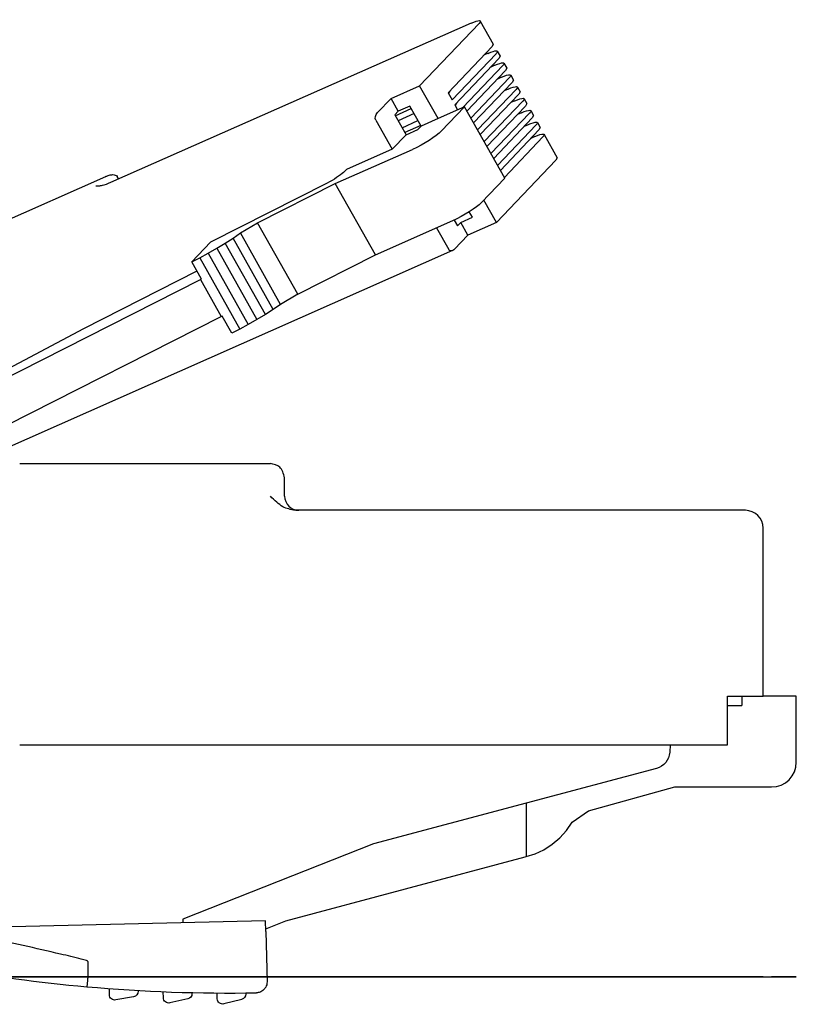
# Model space of a CAD drawing. Units: inches. Extents: x -2.81 to 3.91, y -3.79 to 1.05.
# Drawn here: x 2.41 to 3.27, y -0.03 to 1.05 of the extents above; entities that cross this region are included whole.
import ezdxf

# ---------------------------------------------------------------- set-up
doc = ezdxf.new("R2010")
doc.units = ezdxf.units.IN
doc.header["$MEASUREMENT"] = 0
for name, color, linetype, true_color in [('ISO_1$20', 7, 'CONTINUOUS', 0xffffff), ('ORTHO$11', 7, 'CONTINUOUS', 0xffffff), ('ORTHO$12', 7, 'CONTINUOUS', 0xffffff)]:
    doc.layers.add(name, color=color, linetype=linetype, true_color=true_color)

msp = doc.modelspace()

# ---------------------------------------------------------------- linework, layer by layer
at = {"layer": 'ISO_1$20', "color": 7, "linetype": 'Continuous'}
for p, q in [((2.9189, 1.0486, 1.1372), (2.9332, 1.0232, 1.2011)), ((2.9088, 1.0463, 1.1308), (2.513, 0.8713, 1.0392)), ((2.8523, 0.9775, 1.2015), (2.9175, 1.0459, 1.1408)), ((2.9318, 1.0205, 1.2048), (2.8835, 0.9698, 1.2497)), ((2.9332, 1.0232, 1.2011), (2.9318, 1.0205, 1.2048)), ((2.9375, 1.0155, 1.2205), (2.9406, 1.0101, 1.2341)), ((2.8879, 0.9621, 1.269), (2.9362, 1.0128, 1.2241)), ((2.9392, 1.0074, 1.2377), (2.8909, 0.9567, 1.2826)), ((2.9275, 1.0132, 1.2141), (2.9229, 1.0112, 1.213)), ((2.9406, 1.0101, 1.2341), (2.9392, 1.0074, 1.2377)), ((2.8997, 0.9537, 1.2978), (2.9435, 0.9997, 1.257)), ((2.9466, 0.9943, 1.2706), (2.9042, 0.9499, 1.31)), ((2.9348, 1.0001, 1.247), (2.9303, 0.9981, 1.246)), ((2.9449, 1.0024, 1.2534), (2.948, 0.997, 1.267)), ((2.948, 0.997, 1.267), (2.9466, 0.9943, 1.2706)), ((2.9086, 0.9422, 1.3293), (2.9509, 0.9867, 1.29)), ((2.9422, 0.987, 1.2799), (2.9377, 0.985, 1.2789)), ((2.9523, 0.9893, 1.2864), (2.9553, 0.9839, 1.2999)), ((2.9553, 0.9839, 1.2999), (2.9539, 0.9813, 1.3035)), ((2.8209, 0.9636, 1.1942), (2.8523, 0.9775, 1.2015)), ((2.8725, 0.9417, 1.2915), (2.8523, 0.9775, 1.2015)), ((2.9539, 0.9813, 1.3035), (2.9116, 0.9368, 1.3429)), ((2.916, 0.9291, 1.3623), (2.9583, 0.9736, 1.3229)), ((2.9496, 0.9739, 1.3129), (2.945, 0.9719, 1.3118)), ((2.9597, 0.9762, 1.3193), (2.9626, 0.9711, 1.3322)), ((2.8062, 0.9481, 1.2079), (2.8209, 0.9636, 1.1942)), ((2.8288, 0.9496, 1.2294), (2.8209, 0.9636, 1.1942)), ((2.8835, 0.9698, 1.2497), (2.8879, 0.9621, 1.269)), ((2.8839, 0.9692, 1.2512), (2.8859, 0.9714, 1.2492)), ((2.8844, 0.9707, 1.2489), (2.8859, 0.9714, 1.2492)), ((2.9612, 0.9684, 1.3358), (2.9188, 0.924, 1.3752)), ((2.9626, 0.9711, 1.3322), (2.9612, 0.9684, 1.3358)), ((2.9669, 0.9634, 1.3516), (2.9699, 0.958, 1.3651)), ((2.8256, 0.9447, 1.2353), (2.8431, 0.9525, 1.2393)), ((2.8416, 0.9552, 1.2323), (2.8288, 0.9496, 1.2294)), ((2.8539, 0.9334, 1.2872), (2.8416, 0.9552, 1.2323)), ((2.9016, 0.9546, 1.2983), (2.8725, 0.9417, 1.2915)), ((2.876, 0.9277, 1.3221), (2.9016, 0.9546, 1.2983)), ((2.8909, 0.9567, 1.2826), (2.894, 0.9512, 1.2965)), ((2.8912, 0.9561, 1.2841), (2.8933, 0.9583, 1.2822)), ((2.8917, 0.9576, 1.2818), (2.8933, 0.9583, 1.2822)), ((2.9457, 0.8763, 1.4952), (2.9016, 0.9546, 1.2983)), ((2.9232, 0.9163, 1.3945), (2.9655, 0.9607, 1.3552)), ((2.9685, 0.9553, 1.3687), (2.9262, 0.9109, 1.4081)), ((2.9568, 0.9611, 1.3452), (2.9523, 0.9591, 1.3441)), ((2.9699, 0.958, 1.3651), (2.9685, 0.9553, 1.3687)), ((2.8042, 0.9399, 1.2214), (2.8222, 0.908, 1.3018)), ((2.8251, 0.9457, 1.2328), (2.8288, 0.9496, 1.2294)), ((2.8251, 0.9457, 1.2328), (2.8374, 0.9239, 1.2877)), ((2.8462, 0.9471, 1.2529), (2.8287, 0.9393, 1.2488)), ((2.8725, 0.9417, 1.2915), (2.8539, 0.9334, 1.2872)), ((2.9305, 0.9032, 1.4275), (2.9729, 0.9476, 1.3881)), ((2.9759, 0.9423, 1.4017), (2.9336, 0.8978, 1.441)), ((2.9642, 0.948, 1.3781), (2.9596, 0.946, 1.377)), ((2.9743, 0.9503, 1.3845), (2.9773, 0.9449, 1.3981)), ((2.9773, 0.9449, 1.3981), (2.9759, 0.9423, 1.4017)), ((2.833, 0.9316, 1.2682), (2.8505, 0.9394, 1.2723)), ((2.8536, 0.934, 1.2858), (2.836, 0.9263, 1.2818)), ((2.8374, 0.9239, 1.2877), (2.8502, 0.9296, 1.2907)), ((2.8539, 0.9334, 1.2872), (2.8502, 0.9296, 1.2907)), ((2.9379, 0.8901, 1.4604), (2.9803, 0.9346, 1.421)), ((2.9833, 0.9292, 1.4346), (2.941, 0.8847, 1.474)), ((2.9715, 0.9349, 1.411), (2.967, 0.9329, 1.41)), ((2.9816, 0.9372, 1.4174), (2.9847, 0.9318, 1.431)), ((2.9847, 0.9318, 1.431), (2.9833, 0.9292, 1.4346)), ((2.8374, 0.9239, 1.2877), (2.8222, 0.908, 1.3018)), ((2.9453, 0.877, 1.4933), (2.9876, 0.9215, 1.454)), ((2.9789, 0.9218, 1.4439), (2.9744, 0.9198, 1.4429)), ((2.989, 0.9241, 1.4504), (3.0033, 0.8987, 1.5143)), ((2.7596, 0.8703, 1.3064), (2.8445, 0.9078, 1.326)), ((2.8222, 0.908, 1.3018), (2.7719, 0.8857, 1.2901)), ((3.0033, 0.8987, 1.5143), (3.0019, 0.8961, 1.5179)), ((2.9367, 0.8276, 1.5785), (3.0019, 0.8961, 1.5179)), ((2.2816, 0.7781, 0.9682), (2.5077, 0.8781, 1.0205)), ((2.5201, 0.8781, 1.0338), (2.5218, 0.8752, 1.0412)), ((2.7719, 0.8857, 1.2901), (2.7686, 0.8825, 1.2928)), ((2.9201, 0.8494, 1.519), (2.9457, 0.8763, 1.4952)), ((2.7507, 0.8708, 1.2959), (2.6228, 0.806, 1.282)), ((2.6744, 0.8271, 1.2974), (2.7596, 0.8703, 1.3064)), ((2.8037, 0.7921, 1.5033), (2.7596, 0.8703, 1.3064)), ((2.9367, 0.8276, 1.5785), (2.9228, 0.8522, 1.5165)), ((2.8974, 0.8277, 1.5361), (2.9102, 0.8334, 1.539)), ((2.9102, 0.8334, 1.539), (2.9068, 0.8394, 1.5239)), ((2.6556, 0.8161, 1.2981), (2.6744, 0.8271, 1.2974)), ((2.7185, 0.7488, 1.4943), (2.6744, 0.8271, 1.2974)), ((2.8037, 0.7921, 1.5033), (2.8886, 0.8296, 1.5229)), ((2.8708, 0.8217, 1.5188), (2.8843, 0.7978, 1.5791)), ((2.8901, 0.8303, 1.5233), (2.8937, 0.8238, 1.5395)), ((2.8937, 0.8238, 1.5395), (2.8974, 0.8277, 1.5361)), ((2.9053, 0.8137, 1.5713), (2.8974, 0.8277, 1.5361)), ((2.9367, 0.8276, 1.5785), (2.9053, 0.8137, 1.5713)), ((2.6389, 0.805, 1.3013), (2.6475, 0.8105, 1.3)), ((2.6475, 0.8105, 1.3), (2.6556, 0.8161, 1.2981)), ((2.6916, 0.7323, 1.4969), (2.6475, 0.8105, 1.3)), ((2.6997, 0.7378, 1.495), (2.6556, 0.8161, 1.2981)), ((2.9053, 0.8137, 1.5713), (2.8906, 0.7983, 1.5849)), ((2.6228, 0.806, 1.282), (2.6021, 0.7843, 1.3012)), ((2.6296, 0.7993, 1.3021), (2.6389, 0.805, 1.3013)), ((2.683, 0.7267, 1.4982), (2.6389, 0.805, 1.3013)), ((2.8884, 0.7967, 1.5856), (2.3666, 0.566, 1.4649)), ((2.6021, 0.7843, 1.3012), (2.6109, 0.7888, 1.3021)), ((2.6109, 0.7888, 1.3021), (2.6201, 0.7939, 1.3024)), ((2.6109, 0.7888, 1.3021), (2.655, 0.7106, 1.499)), ((2.6201, 0.7939, 1.3024), (2.6296, 0.7993, 1.3021)), ((2.6201, 0.7939, 1.3024), (2.6642, 0.7156, 1.4993)), ((2.6296, 0.7993, 1.3021), (2.6737, 0.7211, 1.4991)), ((2.7185, 0.7488, 1.4943), (2.8037, 0.7921, 1.5033)), ((2.6127, 0.7654, 1.3488), (2.6021, 0.7843, 1.3012)), ((2.6078, 0.7741, 1.3268), (2.4834, 0.7111, 1.3133)), ((2.3762, 0.6456, 1.3232), (2.6118, 0.7649, 1.3487)), ((2.6118, 0.7649, 1.3487), (2.6127, 0.7654, 1.3488)), ((2.6118, 0.7649, 1.3487), (2.6345, 0.7245, 1.4504)), ((2.7185, 0.7488, 1.4943), (2.6997, 0.7378, 1.495)), ((2.6997, 0.7378, 1.495), (2.6916, 0.7323, 1.4969)), ((2.399, 0.6052, 1.4249), (2.6345, 0.7245, 1.4504)), ((2.6355, 0.725, 1.4505), (2.6345, 0.7245, 1.4504)), ((2.6462, 0.706, 1.4981), (2.6355, 0.725, 1.4505)), ((2.683, 0.7267, 1.4982), (2.6737, 0.7211, 1.4991)), ((2.6916, 0.7323, 1.4969), (2.683, 0.7267, 1.4982)), ((2.6642, 0.7156, 1.4993), (2.655, 0.7106, 1.499)), ((2.6737, 0.7211, 1.4991), (2.6642, 0.7156, 1.4993)), ((2.4834, 0.7111, 1.3133), (2.3556, 0.6431, 1.3057)), ((2.655, 0.7106, 1.499), (2.6462, 0.706, 1.4981))]:
    msp.add_line(p, q, dxfattribs=at)
at = {"layer": 'ISO_1$20', "color": 7, "linetype": 'Continuous', "extrusion": (0.446473, -0.792736, -0.415007)}
for centre, major_axis, ratio, start_param, end_param in [((2.9019, 1.039, 1.1372), (-0.017, -0.0096), 0.415007, 2.083721, 3.654518), ((2.9206, 1.0059, 1.2205), (-0.017, -0.0096), 0.415007, 2.083721, 3.654518), ((2.9279, 0.9928, 1.2534), (-0.017, -0.0096), 0.415007, 2.083721, 3.654518), ((2.9353, 0.9797, 1.2864), (-0.017, -0.0096), 0.415007, 2.083721, 3.654518), ((2.9427, 0.9667, 1.3193), (-0.017, -0.0096), 0.415007, 2.083721, 3.654518), ((2.9499, 0.9538, 1.3516), (-0.017, -0.0096), 0.415007, 2.083721, 3.654518), ((2.9573, 0.9407, 1.3845), (-0.017, -0.0096), 0.415007, 2.083721, 3.654518), ((2.8083, 0.9443, 1.2175), (0, -0.0054, 0.0104), 0.446473, 1.088517, 2.659313), ((2.9646, 0.9277, 1.4174), (-0.017, -0.0096), 0.415007, 2.083721, 3.654518), ((2.8542, 0.918, 1.317), (-0.0238, -0.0134), 0.415007, 3.654518, 5.225314), ((2.972, 0.9146, 1.4504), (-0.017, -0.0096), 0.415007, 2.083721, 3.654518), ((2.7534, 0.876, 1.2888), (0.017, 0.0096), 0.415007, 0.568474, 1.823041), ((2.8982, 0.8397, 1.514), (0.0238, 0.0134), 0.415007, 0.512925, 2.083721), ((2.8884, 0.8021, 1.5752), (0, 0.0054, -0.0104), 0.446473, 2.659313, 4.23011)]:
    msp.add_ellipse(centre, major_axis=major_axis, ratio=ratio, start_param=start_param, end_param=end_param, dxfattribs=at)
at = {"layer": 'ISO_1$20', "color": 7, "linetype": 'Continuous'}
for points, knots in [([(2.5074, 0.878, 1.0205), (2.5085, 0.8784, 1.0207), (2.5103, 0.8791, 1.0213), (2.5131, 0.8799, 1.023), (2.5159, 0.8802, 1.0254), (2.5187, 0.8797, 1.0292), (2.5198, 0.8788, 1.0323), (2.5202, 0.878, 1.0341)], [0, 0, 0, 0, 0.164584, 0.300409, 0.491092, 0.708794, 1, 1, 1, 1]), ([(2.513, 0.8713, 1.0392), (2.5096, 0.87, 1.0381), (2.5042, 0.8679, 1.0362), (2.4998, 0.8674, 1.0324), (2.4979, 0.8675, 1.0302), (2.4969, 0.8675, 1.0291)], [0, 0, 0, 0, 0.433009, 0.700459, 1, 1, 1, 1])]:
    msp.add_open_spline(points, degree=3, knots=knots, dxfattribs=at)
at = {"layer": 'ORTHO$11', "color": 7, "linetype": 'Continuous'}
for p, q in [((2.4133, 0, 0.851), (3.1901, 0, 0.851)), ((3.1901, 0, 1.3065), (2.4133, 0, 1.3065)), ((2.6848, 0, 0.9882), (2.4882, 0, 0.9882)), ((2.4882, 0, 1.1693), (2.6848, 0, 1.1693)), ((2.5117, 0, 1.0197), (2.5117, 0, 1.1378)), ((2.5118, 0, 1.1378), (2.5117, 0, 1.1378)), ((2.5118, 0, 1.0197), (2.5117, 0, 1.0197)), ((2.5118, 0, 1.1378), (2.5188, 0, 1.1378)), ((2.5188, 0, 1.0197), (2.5118, 0, 1.0197)), ((2.5384, 0, 1.1378), (2.5188, 0, 1.1378)), ((2.5384, 0, 1.0197), (2.5188, 0, 1.0197)), ((2.5384, 0, 1.1378), (2.5432, 0, 1.1378)), ((2.5432, 0, 1.0197), (2.5384, 0, 1.0197)), ((2.5432, 0, 1.0197), (2.5432, 0, 1.1378)), ((2.5708, 0, 1.0197), (2.5708, 0, 1.1378)), ((2.571, 0, 1.1378), (2.5708, 0, 1.1378)), ((2.571, 0, 1.0197), (2.5708, 0, 1.0197)), ((2.571, 0, 1.1378), (2.5781, 0, 1.1378)), ((2.5781, 0, 1.0197), (2.571, 0, 1.0197)), ((2.5977, 0, 1.1378), (2.5781, 0, 1.1378)), ((2.5977, 0, 1.0197), (2.5781, 0, 1.0197)), ((2.5977, 0, 1.1378), (2.6024, 0, 1.1378)), ((2.6024, 0, 1.0197), (2.5977, 0, 1.0197)), ((2.6024, 0, 1.0197), (2.6024, 0, 1.1378)), ((2.6299, 0, 1.0197), (2.6299, 0, 1.1378)), ((2.6301, 0, 1.1378), (2.6299, 0, 1.1378)), ((2.6301, 0, 1.0197), (2.6299, 0, 1.0197)), ((2.6301, 0, 1.1378), (2.6374, 0, 1.1378)), ((2.6374, 0, 1.0197), (2.6301, 0, 1.0197)), ((2.657, 0, 1.1378), (2.6374, 0, 1.1378)), ((2.657, 0, 1.0197), (2.6374, 0, 1.0197)), ((2.657, 0, 1.1378), (2.6614, 0, 1.1378)), ((2.6614, 0, 1.0197), (2.657, 0, 1.0197)), ((2.6614, 0, 1.0197), (2.6614, 0, 1.1378)), ((2.6848, 0, 0.9882), (2.6848, 0, 1.1693)), ((2.6848, 0, 1.0173), (2.7053, 0, 1.0173)), ((2.6848, 0, 1.1402), (2.7053, 0, 1.1402)), ((2.7053, 0, 1.1402), (2.7053, 0, 1.0173)), ((2.7053, 0, 1.1402), (2.9683, 0, 1.1402)), ((2.7053, 0, 1.0173), (2.9683, 0, 1.0173)), ((2.9683, 0, 1.0173), (2.9683, 0, 1.1402)), ((2.9694, 0, 1.1402), (2.9683, 0, 1.1402)), ((2.9683, 0, 1.0173), (2.9694, 0, 1.0173)), ((2.9694, 0, 1.0173), (2.9694, 0, 0.9598)), ((2.9694, 0, 1.1977), (2.9694, 0, 1.1402)), ((2.9791, 0, 1.1977), (2.9694, 0, 1.1977)), ((2.9694, 0, 0.9598), (2.9791, 0, 0.9598)), ((2.9791, 0, 0.9598), (2.9791, 0, 1.1977)), ((2.9887, 0, 1.1977), (2.9791, 0, 1.1977)), ((2.9791, 0, 0.9598), (2.9887, 0, 0.9598)), ((2.9887, 0, 0.9598), (2.9887, 0, 1.1977)), ((2.9979, 0, 1.1977), (2.9887, 0, 1.1977)), ((2.9887, 0, 0.9598), (2.9979, 0, 0.9598)), ((2.9979, 0, 0.9598), (2.9979, 0, 1.1977)), ((3.0063, 0, 1.1977), (2.9979, 0, 1.1977)), ((2.9979, 0, 0.9598), (3.0063, 0, 0.9598)), ((3.0063, 0, 1.1977), (3.0063, 0, 0.9598)), ((3.0136, 0, 1.1977), (3.0063, 0, 1.1977)), ((3.0063, 0, 0.9598), (3.0136, 0, 0.9598)), ((3.0136, 0, 1.1977), (3.0136, 0, 0.9598)), ((3.0196, 0, 1.1977), (3.0136, 0, 1.1977)), ((3.0136, 0, 0.9598), (3.0196, 0, 0.9598)), ((3.0196, 0, 1.1977), (3.0196, 0, 0.9598)), ((3.0376, 0, 1.1977), (3.0196, 0, 1.1977)), ((3.0196, 0, 0.9598), (3.0376, 0, 0.9598)), ((3.0376, 0, 1.1977), (3.0376, 0, 0.9598)), ((3.0376, 0, 1.1977), (3.1325, 0, 1.1977)), ((3.0376, 0, 0.9598), (3.1325, 0, 0.9598)), ((3.1325, 0, 1.1977), (3.2385, 0, 1.1977)), ((3.1325, 0, 1.1977), (3.1325, 0, 0.9598)), ((3.1325, 0, 0.9598), (3.2385, 0, 0.9598)), ((3.1901, 0, 0.9516), (3.2061, 0, 0.9516)), ((3.2061, 0, 0.9282), (3.1901, 0, 0.9282)), ((3.2061, 0, 1.2059), (3.1901, 0, 1.2059)), ((3.1901, 0, 1.2293), (3.2061, 0, 1.2293)), ((3.2294, 0, 1.3065), (3.1901, 0, 1.3065)), ((3.2061, 0, 0.8935), (3.1901, 0, 0.8935)), ((3.1901, 0, 1.264), (3.2061, 0, 1.264)), ((3.1901, 0, 0.8627), (3.1901, 0, 0.9598)), ((3.1901, 0, 1.1977), (3.1901, 0, 1.2948)), ((3.1901, 0, 1.3065), (3.1901, 0, 1.2948)), ((3.1901, 0, 0.851), (3.1901, 0, 0.8627)), ((3.1901, 0, 0.851), (3.2294, 0, 0.851)), ((3.2061, 0, 0.9598), (3.2061, 0, 0.8935)), ((3.2061, 0, 1.264), (3.2061, 0, 1.1977)), ((3.2294, 0, 0.9598), (3.2294, 0, 0.851)), ((3.2294, 0, 1.3065), (3.2294, 0, 1.1977)), ((3.2658, 0, 1.1977), (3.2385, 0, 1.1977)), ((3.2385, 0, 0.9598), (3.2658, 0, 0.9598)), ((3.2658, 0, 1.1977), (3.2658, 0, 0.9598))]:
    msp.add_line(p, q, dxfattribs=at)
for points in [[(2.4882, 0, 0.9882), (2.3855, 0, 0.9861), (2.2865, 0, 0.9631), (2.1953, 0, 0.9219)], [(2.1953, 0, 1.2356), (2.2865, 0, 1.1943), (2.3855, 0, 1.1714), (2.4882, 0, 1.1693)]]:
    msp.add_open_spline(points, degree=3, dxfattribs=at)
for points, knots in [([(2.4486, 0, 1.1083), (2.4452, 0, 1.1083), (2.4418, 0, 1.1077), (2.4356, 0, 1.1055), (2.4326, 0, 1.1038), (2.4274, 0, 1.0996), (2.4252, 0, 1.0971), (2.4217, 0, 1.0914), (2.4204, 0, 1.0883), (2.419, 0, 1.0818), (2.4188, 0, 1.0784), (2.4196, 0, 1.0719), (2.4206, 0, 1.0687), (2.4235, 0, 1.0628), (2.4254, 0, 1.0601), (2.4301, 0, 1.0554), (2.4329, 0, 1.0535), (2.4388, 0, 1.0507), (2.4421, 0, 1.0497), (2.4487, 0, 1.049), (2.4521, 0, 1.0492), (2.4586, 0, 1.0508), (2.4617, 0, 1.0521), (2.4673, 0, 1.0557), (2.4699, 0, 1.058), (2.4739, 0, 1.0633), (2.4755, 0, 1.0663), (2.4776, 0, 1.0726), (2.4781, 0, 1.0759), (2.478, 0, 1.0825), (2.4774, 0, 1.0858), (2.4751, 0, 1.092), (2.4734, 0, 1.0949), (2.4693, 0, 1.1), (2.4667, 0, 1.1022), (2.4611, 0, 1.1057), (2.4579, 0, 1.1069), (2.4527, 0, 1.108), (2.4506, 0, 1.1083), (2.4486, 0, 1.1083)], [0, 0, 0, 0, 0.054177, 0.054177, 0.10836, 0.10836, 0.162435, 0.162435, 0.216157, 0.216157, 0.269482, 0.269482, 0.322597, 0.322597, 0.375812, 0.375812, 0.429373, 0.429373, 0.483327, 0.483327, 0.537514, 0.537514, 0.591686, 0.591686, 0.64565, 0.64565, 0.699334, 0.699334, 0.752784, 0.752784, 0.806105, 0.806105, 0.859425, 0.859425, 0.912873, 0.912873, 0.966554, 0.966554, 1, 1, 1, 1]), ([(2.487, 0, 1.1575), (2.487, 0, 1.1578), (2.487, 0, 1.1581), (2.487, 0, 1.159), (2.4871, 0, 1.1595), (2.4871, 0, 1.1614), (2.4872, 0, 1.1626), (2.4873, 0, 1.1649), (2.4874, 0, 1.1659), (2.4876, 0, 1.1675), (2.4877, 0, 1.1682), (2.4879, 0, 1.1691), (2.4881, 0, 1.1693), (2.4882, 0, 1.1693)], [0, 0, 0, 0, 0.05213, 0.05213, 0.140528, 0.140528, 0.355407, 0.355407, 0.570274, 0.570274, 0.785137, 0.785137, 1, 1, 1, 1]), ([(2.4882, 0, 0.9882), (2.4881, 0, 0.9882), (2.4879, 0, 0.9884), (2.4877, 0, 0.9893), (2.4876, 0, 0.99), (2.4874, 0, 0.9916), (2.4873, 0, 0.9926), (2.4872, 0, 0.9949), (2.4871, 0, 0.9961), (2.4871, 0, 0.9979), (2.487, 0, 0.9985), (2.487, 0, 0.9994), (2.487, 0, 0.9997), (2.487, 0, 1)], [0, 0, 0, 0, 0.214863, 0.214863, 0.429726, 0.429726, 0.644593, 0.644593, 0.859472, 0.859472, 0.94787, 0.94787, 1, 1, 1, 1]), ([(2.6732, 0, 1.1575), (2.6732, 0, 1.1575), (2.6732, 0, 1.1575), (2.6746, 0, 1.1589), (2.6759, 0, 1.1602), (2.6785, 0, 1.1629), (2.6799, 0, 1.1642), (2.6819, 0, 1.1663), (2.6827, 0, 1.1671), (2.6838, 0, 1.1682), (2.6842, 0, 1.1686), (2.6847, 0, 1.1691), (2.6848, 0, 1.1693), (2.6848, 0, 1.1693)], [0, 0, 0, 0, 0.006081, 0.006081, 0.25225, 0.25225, 0.525052, 0.525052, 0.721432, 0.721432, 0.860138, 0.860138, 1, 1, 1, 1]), ([(2.6848, 0, 0.9882), (2.6848, 0, 0.9882), (2.6847, 0, 0.9883), (2.6842, 0, 0.9889), (2.6838, 0, 0.9893), (2.6827, 0, 0.9904), (2.6819, 0, 0.9912), (2.6799, 0, 0.9933), (2.6785, 0, 0.9946), (2.6759, 0, 0.9973), (2.6746, 0, 0.9986), (2.6732, 0, 0.9999), (2.6732, 0, 1), (2.6732, 0, 1)], [0, 0, 0, 0, 0.139862, 0.139862, 0.278568, 0.278568, 0.474948, 0.474948, 0.74775, 0.74775, 0.993919, 0.993919, 1, 1, 1, 1])]:
    msp.add_open_spline(points, degree=3, knots=knots, dxfattribs=at)
at = {"layer": 'ORTHO$12', "color": 7, "linetype": 'Continuous'}
for p, q in [((2.4133, 0.563), (2.6885, 0.563)), ((2.7041, 0.5274), (2.7041, 0.5474)), ((3.2099, 0.5118), (2.7155, 0.5118)), ((3.2294, 0.308), (3.2294, 0.4923)), ((3.1901, 0.2664), (3.1901, 0.308)), ((3.1901, 0.308), (3.2294, 0.308)), ((3.2061, 0.308), (3.2061, 0.2976)), ((3.2658, 0.308), (3.2294, 0.308)), ((3.2658, 0.2356), (3.2658, 0.308)), ((3.1901, 0.2976), (3.2061, 0.2976)), ((3.1901, 0.2547), (3.1901, 0.2664)), ((2.4133, 0.2547), (3.1901, 0.2547)), ((3.1273, 0.2547), (3.1268, 0.2464)), ((3.1124, 0.2287), (2.9694, 0.1905)), ((3.0376, 0.1823), (3.1325, 0.2083)), ((3.1325, 0.2083), (3.2385, 0.2083)), ((2.9694, 0.1905), (2.8018, 0.1458)), ((2.9694, 0.1905), (2.9694, 0.1321)), ((3.0196, 0.1698), (3.0376, 0.1823)), ((3.0136, 0.1606), (3.0196, 0.1698)), ((2.9979, 0.1454), (3.0063, 0.1526)), ((3.0063, 0.1526), (3.0136, 0.1606)), ((2.8018, 0.1458), (2.5924, 0.0634)), ((2.9887, 0.1394), (2.9979, 0.1454)), ((2.7053, 0.0614), (2.9683, 0.1318)), ((2.9683, 0.1318), (2.9694, 0.1321)), ((2.9694, 0.1321), (2.9791, 0.135)), ((2.9791, 0.135), (2.9887, 0.1394)), ((2.6832, 0.0614), (2.3161, 0.0528)), ((2.5924, 0.0634), (2.5924, 0.0593)), ((2.6835, 0.0496), (2.6832, 0.0614)), ((2.6834, 0.0527), (2.7053, 0.0614)), ((2.6835, 0.0496), (2.6848, -0.0055)), ((2.4882, 0.0167), (2.4882, 0.0009)), ((2.6848, -0.0055), (2.6848, -0.0055)), ((2.5118, -0.0198), (2.5117, -0.0129)), ((2.5432, -0.0149), (2.5432, -0.0158)), ((2.571, -0.0229), (2.5708, -0.0163)), ((2.6023, -0.0173), (2.6024, -0.0184)), ((2.6301, -0.0241), (2.6299, -0.0177)), ((2.6614, -0.0177), (2.6614, -0.0189)), ((2.5384, -0.0218), (2.5188, -0.0254)), ((2.5977, -0.0243), (2.5781, -0.0286)), ((2.657, -0.0248), (2.6374, -0.0297))]:
    msp.add_line(p, q, dxfattribs=at)
for centre, radius, start, end in [((2.7197, 0.5274), 0.0156, 180, 270), ((3.2099, 0.4923), 0.0195, 0, 90), ((3.2385, 0.2356), 0.0273, 270, 0), ((2.6436, 1.7539), 1.7717, 264.9292, 270.9553)]:
    msp.add_arc(centre, radius, start, end, dxfattribs=at)
at = {"layer": 'ORTHO$12', "color": 7, "linetype": 'Continuous', "extrusion": (0, 0, -1)}
for centre, radius, start, end in [((-3.1073, 0.2475), 0.0195, 183.1827, 255.0641), ((-2.5177, -0.0196), 0.00591, 259.4446, 358.6602), ((-2.5373, -0.016), 0.00591, 178.6602, 259.4446), ((-2.5965, -0.0185), 0.00591, 178.6602, 257.6228), ((-2.6555, -0.019), 0.00591, 178.6602, 255.8182), ((-2.5769, -0.0228), 0.00591, 257.6228, 358.6602), ((-2.636, -0.024), 0.00591, 255.8182, 358.6602)]:
    msp.add_arc(centre, radius, start, end, dxfattribs=at)
at = {"layer": 'ORTHO$12', "color": 7, "linetype": 'Continuous'}
for points, knots in [([(2.7041, 0.5474), (2.7029, 0.552), (2.7008, 0.5604), (2.6923, 0.5622), (2.6885, 0.563)], [0, 0, 0, 0, 0.548539, 1, 1, 1, 1]), ([(2.7155, 0.5118), (2.7109, 0.5127), (2.7034, 0.5141), (2.695, 0.5209), (2.6907, 0.5251), (2.6885, 0.5274)], [0, 0, 0, 0, 0.433009, 0.700459, 1, 1, 1, 1]), ([(2.4882, 0.0167), (2.4882, 0.0168), (2.4882, 0.0168), (2.4882, 0.0169), (2.4881, 0.0169), (2.488, 0.017), (2.4879, 0.0171), (2.4874, 0.0175), (2.487, 0.0176), (2.4847, 0.0185), (2.4828, 0.019), (2.4734, 0.0215), (2.4658, 0.0232), (2.4308, 0.0313), (2.4034, 0.0377), (2.3756, 0.0424)], [0, 0, 0, 0, 0.000836, 0.000836, 0.002016, 0.002016, 0.005117, 0.005117, 0.017884, 0.017884, 0.068437, 0.068437, 0.27011, 0.27011, 1, 1, 1, 1]), ([(2.4882, 0.0009), (2.4881, -0.0004), (2.4879, -0.0018), (2.4877, -0.0042), (2.4876, -0.0054), (2.4874, -0.0075), (2.4873, -0.0084), (2.4872, -0.0098), (2.4871, -0.0103), (2.4871, -0.0107), (2.487, -0.0108), (2.487, -0.0108), (2.487, -0.0109), (2.487, -0.0109)], [0, 0, 0, 0, 0.214863, 0.214863, 0.429726, 0.429726, 0.644593, 0.644593, 0.859472, 0.859472, 0.94787, 0.94787, 1, 1, 1, 1]), ([(2.6848, -0.0055), (2.6848, -0.0065), (2.6847, -0.0076), (2.6842, -0.0096), (2.6838, -0.0105), (2.6827, -0.0125), (2.6819, -0.0135), (2.6799, -0.0154), (2.6785, -0.0163), (2.6759, -0.0173), (2.6746, -0.0175), (2.6732, -0.0175), (2.6732, -0.0175), (2.6732, -0.0175)], [0, 0, 0, 0, 0.139862, 0.139862, 0.278568, 0.278568, 0.474948, 0.474948, 0.74775, 0.74775, 0.993919, 0.993919, 1, 1, 1, 1])]:
    msp.add_open_spline(points, degree=3, knots=knots, dxfattribs=at)
for points in [[(2.1874, 0.042), (2.2808, 0.0171), (2.382, -0.0015), (2.487, -0.0109)], [(2.4882, 0.0009), (2.4882, 0.0009), (2.4882, 0.0009), (2.4882, 0.0009)]]:
    msp.add_open_spline(points, degree=3, dxfattribs=at)

doc.saveas('drawing.dxf')
